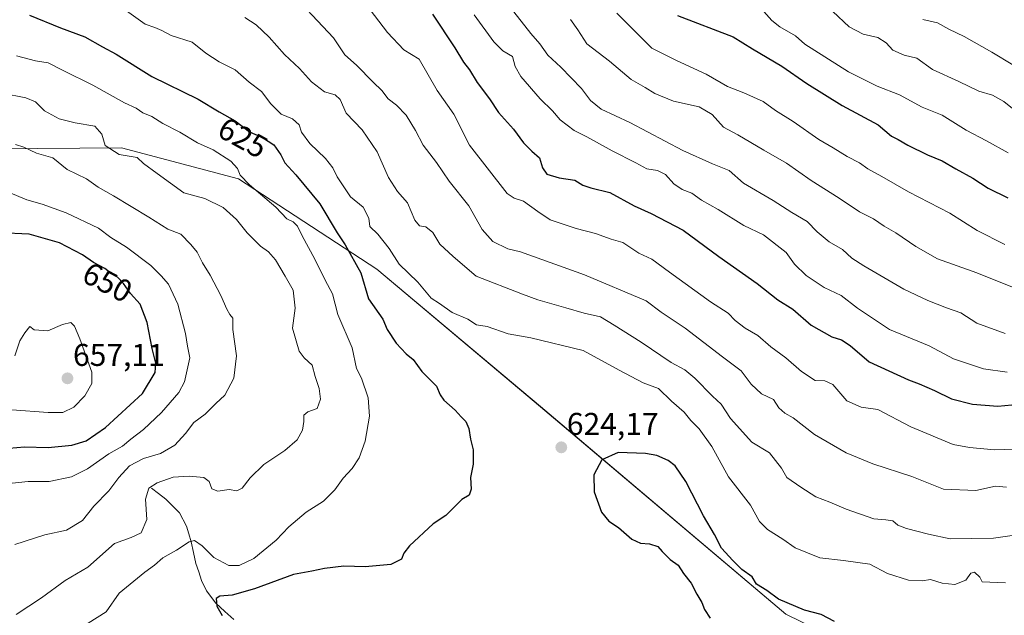
# Model space of a CAD drawing. Units: metres. Extents: x 625044 to 628514, y 4699481 to 4701856.
# Drawn here: x 625724 to 626037, y 4699702 to 4699891 of the extents above; entities that cross this region are included whole.
import ezdxf
from ezdxf.enums import TextEntityAlignment as Align

# ---------------------------------------------------------------- set-up
doc = ezdxf.new("R2010")
doc.units = ezdxf.units.M
doc.header["$MEASUREMENT"] = 0
for name, color, linetype, lineweight in [('Arbolado forestal CxS', 92, 'Continuous', 0), ('Carátula', 7, 'Continuous', 5), ('Corriente natural lineal', 142, 'Continuous', 13), ('Curva de nivel maestra', 36, 'Continuous', 30), ('Curva de nivel normal', 36, 'Continuous', 0), ('Punto de cota en terreno', 7, 'Continuous', 0), ('Rótulo de curva de nivel directora', 19, 'Continuous', 0), ('Rótulo de punto de cota en terreno', 19, 'Continuous', 0)]:
    doc.layers.add(name, color=color, linetype=linetype, lineweight=lineweight)
doc.styles.add('Arial', font='txt', dxfattribs={"height": 0.2})

# ---------------------------------------------------------------- blocks, each defined once
blk = doc.blocks.new('*U153')
at = {"layer": 'Arbolado forestal CxS', "color": 92, "linetype": 'Continuous', "lineweight": 0}
blk.add_polyline3d([(625716.2571, 4699849.9021, 641.5998), (625756.2087, 4699850.2647, 635.0523), (625793.3133, 4699840.4361, 630.6192), (625837.2665, 4699811.7357, 622.5694), (625889.2383, 4699768.0043, 623.479), (625967.2049, 4699702.0903, 625.7286), (626050.8685, 4699661.0895, 630.2124)], dxfattribs=at)
blk = doc.blocks.new('*U182')
at = {"layer": 'Curva de nivel normal', "color": 36, "linetype": 'Continuous', "lineweight": 0}
blk.add_polyline3d([(626010.71, 4699891.06, 560), (626015.31, 4699890.04, 560), (626018.93, 4699887.94, 560), (626023.78, 4699885.63, 560), (626032.61, 4699880.64, 560), (626045.93, 4699872.63, 560)], dxfattribs=at)
blk = doc.blocks.new('*U183')
at = {"layer": 'Curva de nivel normal', "color": 36, "linetype": 'Continuous', "lineweight": 0}
blk.add_polyline3d([(625795.34, 4699891.67, 615), (625798.92, 4699889.31, 615), (625803.01, 4699885.43, 615), (625807.89, 4699879.9, 615), (625812.65, 4699875.48, 615), (625816.53, 4699871.21, 615), (625820.67, 4699868.02, 615), (625824.07, 4699867.08, 615), (625825.58, 4699865.6, 615), (625827.51, 4699861.33, 615), (625832.57, 4699856.03, 615), (625837.34, 4699849.01, 615), (625840.94, 4699840.83, 615), (625843.8, 4699836.41, 615), (625847, 4699832.75, 615), (625849.37, 4699827.32, 615), (625850.8, 4699825.48, 615), (625852.83, 4699825.18, 615), (625854.99, 4699823.34, 615), (625857.27, 4699819.63, 615), (625861.5, 4699815.7, 615), (625868.82, 4699809.5, 615), (625883.56, 4699803.75, 615), (625888.42, 4699801.95, 615), (625897.29, 4699799.44, 615), (625903.08, 4699797.68, 615), (625908.26, 4699796.54, 615), (625912.68, 4699793.87, 615), (625921.16, 4699788.55, 615), (625930.76, 4699782.05, 615), (625935.03, 4699779.73, 615), (625938.28, 4699777.09, 615), (625943.86, 4699771.34, 615), (625946.61, 4699768.75, 615), (625949.58, 4699764.28, 615), (625956.4, 4699756.77, 615), (625961.97, 4699753.33, 615), (625965.74, 4699748.44, 615), (625967.49, 4699745.52, 615), (625971.87, 4699742.47, 615), (625976.71, 4699739.32, 615), (625981.08, 4699737.67, 615), (625986.32, 4699735.38, 615), (625995.15, 4699732.38, 615), (625998.87, 4699732.07, 615), (626001.14, 4699731.75, 615), (626002.77, 4699730.37, 615), (626005.48, 4699729.27, 615), (626012.49, 4699727.51, 615), (626019.37, 4699725.97, 615), (626033.08, 4699726.19, 615), (626040.52, 4699727.32, 615)], dxfattribs=at)
blk = doc.blocks.new('*U184')
at = {"layer": 'Curva de nivel normal', "color": 36, "linetype": 'Continuous', "lineweight": 0}
blk.add_polyline3d([(625982.05, 4699893.62, 565), (625987.3, 4699888.7, 565), (625991.71, 4699886.4, 565), (625996.33, 4699885.36, 565), (625999.02, 4699883.67, 565), (626001.17, 4699881.31, 565), (626004.78, 4699879.75, 565), (626008.77, 4699878.74, 565), (626013.78, 4699875.18, 565), (626022.11, 4699871.35, 565), (626028.45, 4699868.32, 565), (626032.75, 4699867.03, 565), (626036.38, 4699865.04, 565), (626039.64, 4699862.29, 565)], dxfattribs=at)
blk = doc.blocks.new('*U191')
at = {"layer": 'Curva de nivel normal', "color": 36, "linetype": 'Continuous', "lineweight": 0}
blk.add_polyline3d([(625745.54, 4699699.15, 630), (625751.32, 4699702.81, 630), (625755.45, 4699708.69, 630), (625763.54, 4699715.36, 630), (625766.61, 4699717.58, 630), (625769.29, 4699719.98, 630), (625773.59, 4699722.45, 630), (625777.62, 4699725, 630), (625779.34, 4699725.44, 630), (625781.77, 4699723.78, 630), (625785.48, 4699720.1, 630), (625790.2, 4699717.56, 630), (625793.48, 4699717.54, 630), (625798.14, 4699719.71, 630), (625805.33, 4699725.62, 630), (625809.26, 4699729.78, 630), (625814.8, 4699734.47, 630), (625820.33, 4699738, 630), (625823.87, 4699741.56, 630), (625826.55, 4699745.29, 630), (625829.43, 4699748.37, 630), (625831.65, 4699751.76, 630), (625833.57, 4699757.04, 630), (625834.9, 4699764.94, 630), (625834.55, 4699770.83, 630), (625832.34, 4699777.1, 630), (625830.77, 4699780.12, 630), (625829.4, 4699786.66, 630), (625824.9, 4699797.29, 630), (625823.19, 4699803.87, 630), (625820.83, 4699808.17, 630), (625817.56, 4699814.91, 630), (625813.53, 4699822.3, 630), (625812.09, 4699825.37, 630), (625810.68, 4699826.7, 630), (625808.71, 4699827.75, 630), (625805.17, 4699831.38, 630), (625796.86, 4699838.52, 630), (625793.81, 4699841.59, 630), (625792.98, 4699843.68, 630), (625790.87, 4699845.99, 630), (625785.28, 4699849.63, 630), (625780.33, 4699851.83, 630), (625774.64, 4699855.21, 630), (625769.28, 4699858.02, 630), (625765.82, 4699860.2, 630), (625762.98, 4699861.38, 630), (625760.8, 4699862.83, 630), (625757.1, 4699864.56, 630), (625747.08, 4699870.14, 630), (625737.63, 4699874.82, 630), (625732.9, 4699877.28, 630), (625728.85, 4699877.89, 630), (625722.81, 4699879.53, 630)], dxfattribs=at)
blk = doc.blocks.new('*U192')
at = {"layer": 'Curva de nivel normal', "color": 36, "linetype": 'Continuous', "lineweight": 0}
blk.add_polyline3d([(626042.78, 4699754.57, 605), (626033.42, 4699754.26, 605), (626025.46, 4699755, 605), (626020.32, 4699755.93, 605), (626006.89, 4699761.6, 605), (625996.36, 4699767.15, 605), (625991.12, 4699767.87, 605), (625986.57, 4699769.9, 605), (625982.07, 4699775, 605), (625979.52, 4699776.23, 605), (625976.52, 4699776.27, 605), (625972.14, 4699779.19, 605), (625967.18, 4699783.55, 605), (625962.34, 4699787.04, 605), (625958.28, 4699790.65, 605), (625954.24, 4699792.92, 605), (625951.06, 4699795.35, 605), (625948.8, 4699797.68, 605), (625943.18, 4699801.35, 605), (625930.2, 4699810.7, 605), (625924.61, 4699814.83, 605), (625920.46, 4699816.82, 605), (625915.35, 4699820.2, 605), (625911.66, 4699821.28, 605), (625906.68, 4699823.04, 605), (625900.6, 4699824.63, 605), (625892.34, 4699827.35, 605), (625888.36, 4699830.04, 605), (625883.85, 4699833.31, 605), (625880.89, 4699834.32, 605), (625878.68, 4699835.71, 605), (625866.68, 4699851.15, 605), (625861.72, 4699861, 605), (625856.41, 4699868.52, 605), (625850.72, 4699878.4, 605), (625845.79, 4699881.44, 605), (625840.68, 4699886.87, 605), (625828.29, 4699903.26, 605)], dxfattribs=at)
blk = doc.blocks.new('*U195')
at = {"layer": 'Curva de nivel normal', "color": 36, "linetype": 'Continuous', "lineweight": 0}
blk.add_polyline3d([(625757.76, 4699893.76, 620), (625763.64, 4699889.52, 620), (625766.72, 4699888.55, 620), (625768.95, 4699887.57, 620), (625771.97, 4699885.96, 620), (625778.64, 4699883.81, 620), (625782.97, 4699880.31, 620), (625787.2, 4699877.57, 620), (625792.22, 4699875.03, 620), (625796.74, 4699871.18, 620), (625800.58, 4699868.15, 620), (625803.57, 4699864.25, 620), (625806.91, 4699860.96, 620), (625810.48, 4699859.43, 620), (625812.55, 4699857.57, 620), (625813.28, 4699855.24, 620), (625815.95, 4699851.62, 620), (625820.9, 4699846.92, 620), (625823.26, 4699843.94, 620), (625824.66, 4699841, 620), (625828.84, 4699834.72, 620), (625832.89, 4699831.4, 620), (625834.7, 4699827.92, 620), (625835.06, 4699825.31, 620), (625837.58, 4699822.88, 620), (625841.12, 4699818.27, 620), (625844.32, 4699813.27, 620), (625850.28, 4699807.52, 620), (625854.46, 4699802.47, 620), (625857.13, 4699800.77, 620), (625861.13, 4699797.9, 620), (625866.12, 4699795.84, 620), (625868.86, 4699793.97, 620), (625872.26, 4699793.47, 620), (625878.92, 4699791.13, 620), (625886.13, 4699789.93, 620), (625902.79, 4699785.81, 620), (625914.24, 4699779.59, 620), (625921.79, 4699775.6, 620), (625926.67, 4699773.76, 620), (625930.8, 4699769.76, 620), (625934.82, 4699766.21, 620), (625936.94, 4699763.59, 620), (625939.58, 4699760.95, 620), (625943.6, 4699755.32, 620), (625948.91, 4699745.68, 620), (625955.94, 4699736.65, 620), (625958.82, 4699731.48, 620), (625961.33, 4699728.94, 620), (625966.16, 4699725.86, 620), (625970.1, 4699723.13, 620), (625977.98, 4699719.99, 620), (625985.42, 4699719.16, 620), (625993.78, 4699717.9, 620), (625999.45, 4699715, 620), (626006.11, 4699712.89, 620), (626010.45, 4699712.62, 620), (626013.13, 4699713.05, 620), (626016.78, 4699711.96, 620), (626020.78, 4699711.44, 620), (626024.31, 4699712.87, 620), (626025.91, 4699715.06, 620), (626027.04, 4699715.39, 620), (626028.77, 4699713.86, 620), (626029.56, 4699712.31, 620), (626036.88, 4699712.02, 620)], dxfattribs=at)
blk = doc.blocks.new('*U203')
at = {"layer": 'Curva de nivel normal', "color": 36, "linetype": 'Continuous', "lineweight": 0}
blk.add_polyline3d([(625722.76, 4699701.9, 635), (625730.75, 4699707.24, 635), (625738.27, 4699712.76, 635), (625745.42, 4699716.96, 635), (625753.91, 4699724.54, 635), (625759.18, 4699726.38, 635), (625762.44, 4699727.92, 635), (625764.26, 4699732.16, 635), (625763.8, 4699738.62, 635), (625764.89, 4699742.06, 635), (625767.48, 4699743.82, 635), (625772.58, 4699745.58, 635), (625777.6, 4699745.96, 635), (625782.31, 4699745.45, 635), (625783.96, 4699744.26, 635), (625784.85, 4699741.86, 635), (625786.72, 4699741.16, 635), (625790.38, 4699741.64, 635), (625792.74, 4699741.24, 635), (625794.51, 4699742.05, 635), (625797.04, 4699745.4, 635), (625801.37, 4699749.62, 635), (625808.02, 4699754.09, 635), (625811.96, 4699757.48, 635), (625813.62, 4699760.5, 635), (625814.07, 4699763.32, 635), (625814.03, 4699765.32, 635), (625815.3, 4699766.36, 635), (625818.27, 4699767.4, 635), (625819.41, 4699770.34, 635), (625818.92, 4699773.83, 635), (625817.7, 4699777.54, 635), (625816.76, 4699781.16, 635), (625814.18, 4699783.49, 635), (625812.63, 4699785.69, 635), (625810.44, 4699792.97, 635), (625811.3, 4699799.3, 635), (625810.7, 4699805.06, 635), (625808.16, 4699809.47, 635), (625805.02, 4699814.67, 635), (625802.8, 4699817.19, 635), (625800.3, 4699818.99, 635), (625796.12, 4699823.29, 635), (625792.67, 4699827.52, 635), (625788.42, 4699831.25, 635), (625782.65, 4699834.11, 635), (625775.99, 4699835.99, 635), (625767.45, 4699842.12, 635), (625763.17, 4699845.27, 635), (625761.11, 4699847.17, 635), (625755.38, 4699848.15, 635), (625751.01, 4699851.01, 635), (625749.89, 4699854.56, 635), (625747.72, 4699857.17, 635), (625741.43, 4699858.22, 635), (625736.34, 4699859.46, 635), (625731.7, 4699862.04, 635), (625728.82, 4699864.93, 635), (625725.74, 4699866.2, 635), (625718.28, 4699867.69, 635)], dxfattribs=at)
blk = doc.blocks.new('*U204')
at = {"layer": 'Curva de nivel normal', "color": 36, "linetype": 'Continuous', "lineweight": 0}
blk.add_polyline3d([(625868.2, 4699892.53, 595), (625874.44, 4699883.92, 595), (625877.31, 4699881.1, 595), (625880.37, 4699879.33, 595), (625881.14, 4699876.15, 595), (625882.97, 4699872.98, 595), (625889.11, 4699865.79, 595), (625893, 4699862.01, 595), (625895.46, 4699859.14, 595), (625899.88, 4699855.77, 595), (625903.97, 4699853.79, 595), (625912.04, 4699849.26, 595), (625919.53, 4699845.55, 595), (625923, 4699843.62, 595), (625926.43, 4699843.02, 595), (625928.94, 4699841.8, 595), (625931.62, 4699838.78, 595), (625934.28, 4699836.98, 595), (625937.35, 4699835.84, 595), (625940.37, 4699833.6, 595), (625945.66, 4699830.67, 595), (625953.85, 4699825.56, 595), (625960.02, 4699822.65, 595), (625967.28, 4699816.96, 595), (625969.9, 4699813.31, 595), (625973.56, 4699809.71, 595), (625979.36, 4699805.91, 595), (625984.73, 4699803.37, 595), (625989.95, 4699799.27, 595), (626000.05, 4699792.5, 595), (626012.64, 4699787.35, 595), (626020.4, 4699783.17, 595), (626029.91, 4699780.08, 595), (626037.45, 4699778.98, 595)], dxfattribs=at)
blk = doc.blocks.new('*U208')
at = {"layer": 'Curva de nivel normal', "color": 36, "linetype": 'Continuous', "lineweight": 0}
blk.add_polyline3d([(625880.79, 4699893.47, 590), (625886.2, 4699886.59, 590), (625889.04, 4699883.3, 590), (625891.53, 4699879.75, 590), (625895.67, 4699875.86, 590), (625902.26, 4699869.16, 590), (625905.08, 4699865.34, 590), (625908.53, 4699862.53, 590), (625917.57, 4699858.33, 590), (625934.43, 4699849.4, 590), (625943.89, 4699845.17, 590), (625949.16, 4699843.05, 590), (625953.68, 4699839.08, 590), (625963.1, 4699833.57, 590), (625969.06, 4699829.69, 590), (625973.89, 4699826.89, 590), (625977.08, 4699823.54, 590), (625980.91, 4699820.35, 590), (625985.13, 4699817.92, 590), (625988.14, 4699815.16, 590), (625991.88, 4699812.8, 590), (626004.67, 4699805.37, 590), (626012.22, 4699801.72, 590), (626018.17, 4699799.39, 590), (626022.71, 4699797.86, 590), (626027.78, 4699794.56, 590), (626036.78, 4699791.23, 590)], dxfattribs=at)
blk = doc.blocks.new('*U210')
at = {"layer": 'Curva de nivel normal', "color": 36, "linetype": 'Continuous', "lineweight": 0}
blk.add_polyline3d([(625960.12, 4699893.64, 570), (625962.73, 4699890.74, 570), (625965.27, 4699888.77, 570), (625970.26, 4699885.88, 570), (625973.17, 4699883.2, 570), (625987.08, 4699874.37, 570), (625996.12, 4699869.82, 570), (626003.23, 4699867.1, 570), (626010.42, 4699863.17, 570), (626016.84, 4699860.61, 570), (626024.38, 4699855.92, 570), (626030.93, 4699852.52, 570), (626037.74, 4699848.67, 570)], dxfattribs=at)
blk = doc.blocks.new('*U217')
at = {"layer": 'Curva de nivel normal', "color": 36, "linetype": 'Continuous', "lineweight": 0}
blk.add_polyline3d([(626037.23, 4699742.42, 610), (626033.78, 4699742.73, 610), (626027.45, 4699741.34, 610), (626017.27, 4699741.83, 610), (626007.12, 4699745.84, 610), (625994.78, 4699749.86, 610), (625986.32, 4699753.34, 610), (625976.29, 4699759.2, 610), (625969.46, 4699764.47, 610), (625966.79, 4699765.92, 610), (625964.97, 4699767.6, 610), (625963.23, 4699770.24, 610), (625959.38, 4699772.08, 610), (625956.12, 4699775.15, 610), (625952.96, 4699779.44, 610), (625947.03, 4699783.87, 610), (625935.19, 4699793, 610), (625927.54, 4699798.01, 610), (625922.8, 4699801.61, 610), (625903.26, 4699809.95, 610), (625882.86, 4699817.17, 610), (625878.84, 4699818.18, 610), (625874.13, 4699820.48, 610), (625870.67, 4699824.35, 610), (625866.46, 4699831.81, 610), (625860.27, 4699839.65, 610), (625856.18, 4699845.59, 610), (625851.92, 4699851.15, 610), (625849.55, 4699855.76, 610), (625846.52, 4699860.68, 610), (625843.47, 4699863.82, 610), (625840.9, 4699865.8, 610), (625838.8, 4699868.47, 610), (625836.06, 4699871.16, 610), (625830.81, 4699876.58, 610), (625827.08, 4699879.84, 610), (625823.54, 4699885.22, 610), (625808.4, 4699901.41, 610)], dxfattribs=at)
blk = doc.blocks.new('*U222')
at = {"layer": 'Curva de nivel normal', "color": 36, "linetype": 'Continuous', "lineweight": 0}
blk.add_polyline3d([(625913.45, 4699893.02, 580), (625919.22, 4699887.39, 580), (625924.57, 4699881.98, 580), (625932.48, 4699878, 580), (625941.9, 4699873.73, 580), (625948.58, 4699869.76, 580), (625953.84, 4699867.73, 580), (625959.99, 4699864.98, 580), (625963.85, 4699862.12, 580), (625969.52, 4699858.62, 580), (625977.64, 4699852.96, 580), (625982.21, 4699850.26, 580), (625986.65, 4699847.5, 580), (625990.5, 4699845.48, 580), (625993.22, 4699843.58, 580), (625997.6, 4699841.18, 580), (626006.1, 4699836.3, 580), (626019.23, 4699829.47, 580), (626027.97, 4699824, 580), (626036.67, 4699819.54, 580)], dxfattribs=at)
blk = doc.blocks.new('*U223')
at = {"layer": 'Curva de nivel normal', "color": 36, "linetype": 'Continuous', "lineweight": 0}
blk.add_polyline3d([(625898.72, 4699891.06, 585), (625901.09, 4699887.77, 585), (625903.96, 4699883.31, 585), (625911.16, 4699877.84, 585), (625917.98, 4699872, 585), (625922.43, 4699869.45, 585), (625925.6, 4699867.52, 585), (625931.49, 4699865.1, 585), (625939.59, 4699863.34, 585), (625943.78, 4699860.91, 585), (625947.35, 4699856.88, 585), (625951.9, 4699854.41, 585), (625960.2, 4699849.5, 585), (625967.41, 4699845.41, 585), (625975.2, 4699839.92, 585), (625984.12, 4699834.28, 585), (625990.53, 4699829.97, 585), (625995.02, 4699827.72, 585), (625998.36, 4699825.39, 585), (626002.06, 4699823.26, 585), (626008.39, 4699818.89, 585), (626015.35, 4699815.04, 585), (626027.86, 4699810.56, 585), (626042.86, 4699804.54, 585)], dxfattribs=at)
blk = doc.blocks.new('*U230')
at = {"layer": 'Curva de nivel maestra', "color": 36, "linetype": 'Continuous', "lineweight": 30}
blk.add_polyline3d([(625726.9, 4699892.4, 625), (625736.78, 4699888.4, 625), (625744.55, 4699885.56, 625), (625750.14, 4699882.4, 625), (625754.46, 4699880.06, 625), (625765.8, 4699872.95, 625), (625780.49, 4699865.69, 625), (625787.13, 4699861.71, 625), (625792.29, 4699858.85, 625), (625796.8, 4699855.39, 625), (625800.97, 4699853.54, 625), (625804.53, 4699851.2, 625), (625806.79, 4699848, 625), (625807.99, 4699845.47, 625), (625811.52, 4699841.73, 625), (625819.12, 4699832.47, 625), (625824.7, 4699823.29, 625), (625827.16, 4699819.47, 625), (625832.15, 4699810.5, 625), (625834.64, 4699802.32, 625), (625839.16, 4699795.84, 625), (625840.52, 4699792.54, 625), (625843.35, 4699788.18, 625), (625846.55, 4699784.82, 625), (625848.8, 4699782.96, 625), (625851.53, 4699779.22, 625), (625856.19, 4699774.47, 625), (625857.36, 4699771.74, 625), (625858.56, 4699770.03, 625), (625862.16, 4699766.92, 625), (625864.02, 4699764.76, 625), (625865.47, 4699763.32, 625), (625866.48, 4699761.04, 625), (625866.98, 4699757.67, 625), (625867.86, 4699754.32, 625), (625867.88, 4699749.7, 625), (625866.97, 4699745.49, 625), (625867.2, 4699741.82, 625), (625866.62, 4699739.86, 625), (625864.29, 4699738.48, 625), (625859.17, 4699733.46, 625), (625855.13, 4699730.76, 625), (625847.61, 4699723.74, 625), (625845.81, 4699721.43, 625), (625845.04, 4699719.54, 625), (625841.75, 4699717.89, 625), (625833.55, 4699717.06, 625), (625826.79, 4699717.35, 625), (625820.6, 4699716.62, 625), (625816.66, 4699715.7, 625), (625810.76, 4699714.63, 625), (625798.37, 4699710.1, 625), (625791.36, 4699708.1, 625), (625787.42, 4699707.78, 625), (625786.18, 4699707.07, 625), (625786.39, 4699704.6, 625), (625788.09, 4699701.68, 625)], dxfattribs=at)
blk = doc.blocks.new('*U231')
at = {"layer": 'Curva de nivel maestra', "color": 36, "linetype": 'Continuous', "lineweight": 30}
blk.add_polyline3d([(625932.78, 4699892.29, 575), (625950.4, 4699885.55, 575), (625956.59, 4699881.69, 575), (625965.9, 4699876.19, 575), (625973.79, 4699870.68, 575), (625985.06, 4699863.77, 575), (625996.52, 4699857.57, 575), (626000.67, 4699853.99, 575), (626002.79, 4699852.94, 575), (626005.86, 4699851.1, 575), (626012.16, 4699848, 575), (626016.8, 4699846.14, 575), (626021.15, 4699843.56, 575), (626026.5, 4699840.66, 575), (626031.42, 4699837.48, 575), (626037.65, 4699834.36, 575)], dxfattribs=at)
blk = doc.blocks.new('*U233')
at = {"layer": 'Curva de nivel maestra', "color": 36, "linetype": 'Continuous', "lineweight": 30}
blk.add_polyline3d([(625854.92, 4699892.76, 600), (625862.01, 4699882.02, 600), (625864.79, 4699877.47, 600), (625866.68, 4699875.02, 600), (625869.1, 4699870.99, 600), (625873, 4699865.84, 600), (625875.94, 4699861.5, 600), (625880.7, 4699856.21, 600), (625883.83, 4699851.83, 600), (625886.49, 4699849.23, 600), (625888.97, 4699847.08, 600), (625889.82, 4699843.87, 600), (625891.28, 4699841.89, 600), (625895.13, 4699840.7, 600), (625900.12, 4699840.02, 600), (625902.72, 4699838.36, 600), (625905.19, 4699837.52, 600), (625911.28, 4699836.12, 600), (625919.03, 4699831.78, 600), (625924.35, 4699829.38, 600), (625934.52, 4699824.07, 600), (625945.85, 4699815.72, 600), (625958.08, 4699807.1, 600), (625964.59, 4699801.94, 600), (625969.34, 4699799.03, 600), (625975.25, 4699793.95, 600), (625981.81, 4699790.16, 600), (625984.79, 4699789.27, 600), (625987.6, 4699787.44, 600), (625993.65, 4699782.29, 600), (626006.12, 4699776.51, 600), (626009.51, 4699775.31, 600), (626014.42, 4699773.13, 600), (626019.78, 4699770.49, 600), (626026.41, 4699768.79, 600), (626034.51, 4699768.11, 600), (626041.16, 4699768.76, 600)], dxfattribs=at)
blk = doc.blocks.new('5PATER')
at = {"layer": 'Carátula', "linetype": 'Continuous', "lineweight": 5}
h = blk.add_hatch(color=250, dxfattribs=at)
edge = h.paths.add_edge_path()
edge.add_ellipse((0, 0.01), major_axis=(-1.33, -1.34), ratio=0.999422, start_angle=0, end_angle=360)

msp = doc.modelspace()

# ---------------------------------------------------------------- linework, layer by layer
at = {"layer": 'Arbolado forestal CxS', "color": 92, "linetype": 'Continuous', "lineweight": 0}
for points in [[(626050.87, 4699661.09, 630.21), (625967.2, 4699702.09, 625.73), (625889.24, 4699768, 623.48), (625837.27, 4699811.74, 622.57), (625793.31, 4699840.44, 630.62), (625756.21, 4699850.26, 635.05), (625716.26, 4699849.9, 641.6), (625716.63, 4699857.49, 638.68), (625705.47, 4699895.3, 628.19), (625697.89, 4699942.09, 611.13), (625696.64, 4699989.68, 593.32), (625686.98, 4700018.64, 583.83), (625659.04, 4700066.81, 571.76), (625621.77, 4700155.37, 548.19), (625605.78, 4700183.53, 541.81), (625585.52, 4700205.23, 537.14), (625577.45, 4700246.29, 526.89), (625579, 4700296.02, 510.99)], [(626337.44, 4699503.37, 612.86), (626327.92, 4699514.63, 610.94), (626254.75, 4699566.07, 611.52), (626183.92, 4699602.33, 617.8), (626093.1, 4699649.49, 639.28), (626050.87, 4699661.09, 630.21), (625967.2, 4699702.09, 625.73), (625889.24, 4699768, 623.48), (625837.27, 4699811.74, 622.57), (625793.31, 4699840.44, 630.62), (625756.21, 4699850.26, 635.05), (625716.26, 4699849.9, 641.6)], [(626337.44, 4699503.37, 612.86), (626327.92, 4699514.63, 610.94), (626254.75, 4699566.07, 611.52), (626183.92, 4699602.33, 617.8), (626093.1, 4699649.49, 639.28), (626050.87, 4699661.09, 630.21), (625967.2, 4699702.09, 625.73), (625889.24, 4699768, 623.48), (625837.27, 4699811.74, 622.57), (625793.31, 4699840.44, 630.62), (625756.21, 4699850.26, 635.05), (625716.26, 4699849.9, 641.6)]]:
    msp.add_polyline3d(points, dxfattribs=at)
at = {"layer": 'Corriente natural lineal', "color": 142, "linetype": 'Continuous', "lineweight": 13}
msp.add_polyline3d([(625765.65, 4699742.08, 634.54), (625767.93, 4699740.36, 633.58), (625770.21, 4699738.63, 632.42), (625772.39, 4699736.45, 631.89), (625774.57, 4699734.27, 631.5), (625776.85, 4699730.03, 630.77), (625777.57, 4699727.56, 630.43), (625778.29, 4699725.09, 629.85), (625779.05, 4699721.64, 629.09), (625779.8, 4699718.19, 628.3), (625780.7, 4699715.46, 627.16), (625781.59, 4699712.73, 626.14), (625783.12, 4699709.51, 625.53), (625786.09, 4699705.56, 624.96), (625788.98, 4699702.94, 624.25), (625791.87, 4699700.31, 623.56)], dxfattribs=at)
at = {"layer": 'Curva de nivel maestra', "color": 36, "linetype": 'Continuous', "lineweight": 30}
for points in [[(625720.45, 4699754.81, 650), (625725.39, 4699755.28, 650), (625732.86, 4699754.98, 650), (625740.36, 4699755.79, 650), (625744.92, 4699757.13, 650), (625751.08, 4699761.39, 650), (625762.8, 4699772.16, 650), (625766.88, 4699778.82, 650), (625767.07, 4699781.82, 650), (625765.88, 4699786.49, 650), (625764.35, 4699794.75, 650), (625762.14, 4699800.61, 650), (625759.07, 4699804, 650), (625756.77, 4699807.18, 650), (625754.85, 4699809.18, 650), (625753.16, 4699810.16, 650), (625750.88, 4699811.94, 650), (625747.23, 4699813.84, 650), (625743.81, 4699816.21, 650), (625736.48, 4699820.05, 650), (625726.82, 4699822.86, 650), (625717.56, 4699823.2, 650)], [(625982.56, 4699699.73, 625), (625978.42, 4699701.9, 625), (625973.12, 4699703.32, 625), (625964.84, 4699706.82, 625), (625961.09, 4699709.54, 625), (625957.85, 4699711.62, 625), (625956.49, 4699713.9, 625), (625953.2, 4699716.24, 625), (625950.36, 4699719.09, 625), (625946.74, 4699723.01, 625), (625944.46, 4699727.4, 625), (625941, 4699733.26, 625), (625935.43, 4699744.23, 625), (625932.03, 4699749.15, 625), (625929.73, 4699750.92, 625), (625926.13, 4699752.47, 625), (625922.57, 4699753.15, 625), (625913.95, 4699753.49, 625), (625908.76, 4699751.11, 625), (625906.16, 4699746.39, 625), (625906.3, 4699740.96, 625), (625908.64, 4699734.49, 625), (625910.92, 4699731.62, 625), (625914, 4699729.64, 625), (625918.26, 4699725.89, 625), (625920.97, 4699724.59, 625), (625923.88, 4699724.4, 625), (625926.51, 4699723.54, 625), (625927.91, 4699721.94, 625), (625930.45, 4699719.48, 625), (625932.92, 4699717.62, 625), (625934.6, 4699714.96, 625), (625937.13, 4699711.94, 625), (625938.9, 4699708.4, 625), (625940.52, 4699705.76, 625), (625941.33, 4699703.53, 625), (625943.15, 4699700.82, 625)]]:
    msp.add_polyline3d(points, dxfattribs=at)
at = {"layer": 'Curva de nivel normal', "color": 36, "linetype": 'Continuous', "lineweight": 0}
for points in [[(625722.32, 4699724.18, 640), (625731.81, 4699727.22, 640), (625738.72, 4699728.79, 640), (625743.8, 4699731.79, 640), (625747.39, 4699736.41, 640), (625752.19, 4699741.29, 640), (625755.29, 4699745.49, 640), (625758.67, 4699749.18, 640), (625763.1, 4699751.49, 640), (625768.54, 4699753.14, 640), (625773.07, 4699755.72, 640), (625776.54, 4699759.43, 640), (625779.14, 4699762.96, 640), (625782.72, 4699765.6, 640), (625786.1, 4699769, 640), (625788.97, 4699771.64, 640), (625791.88, 4699777.07, 640), (625792.66, 4699784.12, 640), (625791.54, 4699792.5, 640), (625791.51, 4699796.18, 640), (625790.61, 4699797.28, 640), (625789.62, 4699798.95, 640), (625787.7, 4699803.37, 640), (625784.31, 4699809.82, 640), (625781.88, 4699813.68, 640), (625780.17, 4699817.07, 640), (625778.15, 4699819.51, 640), (625775.01, 4699822.81, 640), (625770.85, 4699824.41, 640), (625764.83, 4699828.24, 640), (625753.64, 4699835, 640), (625748.73, 4699837.79, 640), (625745.06, 4699840.41, 640), (625738.94, 4699843.34, 640), (625734.38, 4699847.07, 640), (625729.14, 4699848.56, 640), (625725.14, 4699850.45, 640), (625722.49, 4699851.36, 640)], [(625719.47, 4699743.49, 645), (625726.56, 4699744.21, 645), (625733.18, 4699744.26, 645), (625740.24, 4699745.7, 645), (625745.34, 4699748.24, 645), (625752.1, 4699752.97, 645), (625756.48, 4699755.42, 645), (625759.14, 4699757.69, 645), (625763.14, 4699760.7, 645), (625768.88, 4699766.1, 645), (625774.36, 4699772.53, 645), (625776.22, 4699775.85, 645), (625777.86, 4699783.52, 645), (625777.14, 4699787.18, 645), (625776.46, 4699791.25, 645), (625774.03, 4699800.53, 645), (625771.12, 4699806.92, 645), (625768.8, 4699809.57, 645), (625765.47, 4699812.91, 645), (625757.8, 4699818.71, 645), (625752.79, 4699821.79, 645), (625748.91, 4699824.71, 645), (625738.58, 4699829.59, 645), (625730.97, 4699832.31, 645), (625726.1, 4699833.77, 645), (625720.27, 4699836.15, 645)], [(625721.36, 4699767.04, 655), (625732.84, 4699766.19, 655), (625737.55, 4699766.19, 655), (625741.03, 4699767.89, 655), (625744.56, 4699771.49, 655), (625746.74, 4699775.4, 655), (625746.77, 4699778.92, 655), (625742.88, 4699789.56, 655), (625741.27, 4699793.61, 655), (625740.08, 4699794.76, 655), (625737.44, 4699794.12, 655), (625732.8, 4699792.15, 655), (625728.44, 4699792.46, 655), (625727.04, 4699793.48, 655), (625725.44, 4699791.49, 655), (625723.86, 4699788.92, 655), (625722.28, 4699784.16, 655)]]:
    msp.add_polyline3d(points, dxfattribs=at)

# ---------------------------------------------------------------- block references
at = {"layer": 'Arbolado forestal CxS', "color": 92, "linetype": 'Continuous', "lineweight": 0}
msp.add_blockref('*U153', (0, 0), dxfattribs=at)
at = {"layer": 'Curva de nivel maestra', "color": 36, "linetype": 'Continuous', "lineweight": 30}
for name in ['*U233', '*U231', '*U230']:
    msp.add_blockref(name, (0, 0), dxfattribs=at)
at = {"layer": 'Curva de nivel normal', "color": 36, "linetype": 'Continuous', "lineweight": 0}
for name in ['*U192', '*U204', '*U208', '*U223', '*U222', '*U210', '*U184', '*U182', '*U203', '*U191', '*U195', '*U183', '*U217']:
    msp.add_blockref(name, (0, 0), dxfattribs=at)
at = {"layer": 'Punto de cota en terreno', "linetype": 'Continuous', "lineweight": 0}
for p in [(625739, 4699777, 657.11), (625895.84, 4699755.07, 624.17)]:
    msp.add_blockref('5PATER', p, dxfattribs=at)

# ---------------------------------------------------------------- texts
at = {"layer": 'Rótulo de curva de nivel directora', "color": 19, "linetype": 'Continuous', "lineweight": 0, "style": 'Arial'}
for s, rotation, p in [('625', -28.9979, (625794.69, 4699853.49)), ('650', -27.4991, (625751.7, 4699807.53))]:
    msp.add_text(s, height=7, rotation=rotation, dxfattribs=at).set_placement(p, align=Align.MIDDLE_CENTER)
at = {"layer": 'Rótulo de punto de cota en terreno', "color": 19, "linetype": 'Continuous', "lineweight": 0, "style": 'Arial'}
for s, p in [('657,11', (625740.76, 4699778.76)), ('624,17', (625897.6, 4699756.83))]:
    msp.add_text(s, height=7, dxfattribs=at).set_placement(p, align=Align.BOTTOM_LEFT)

doc.saveas('drawing.dxf')
